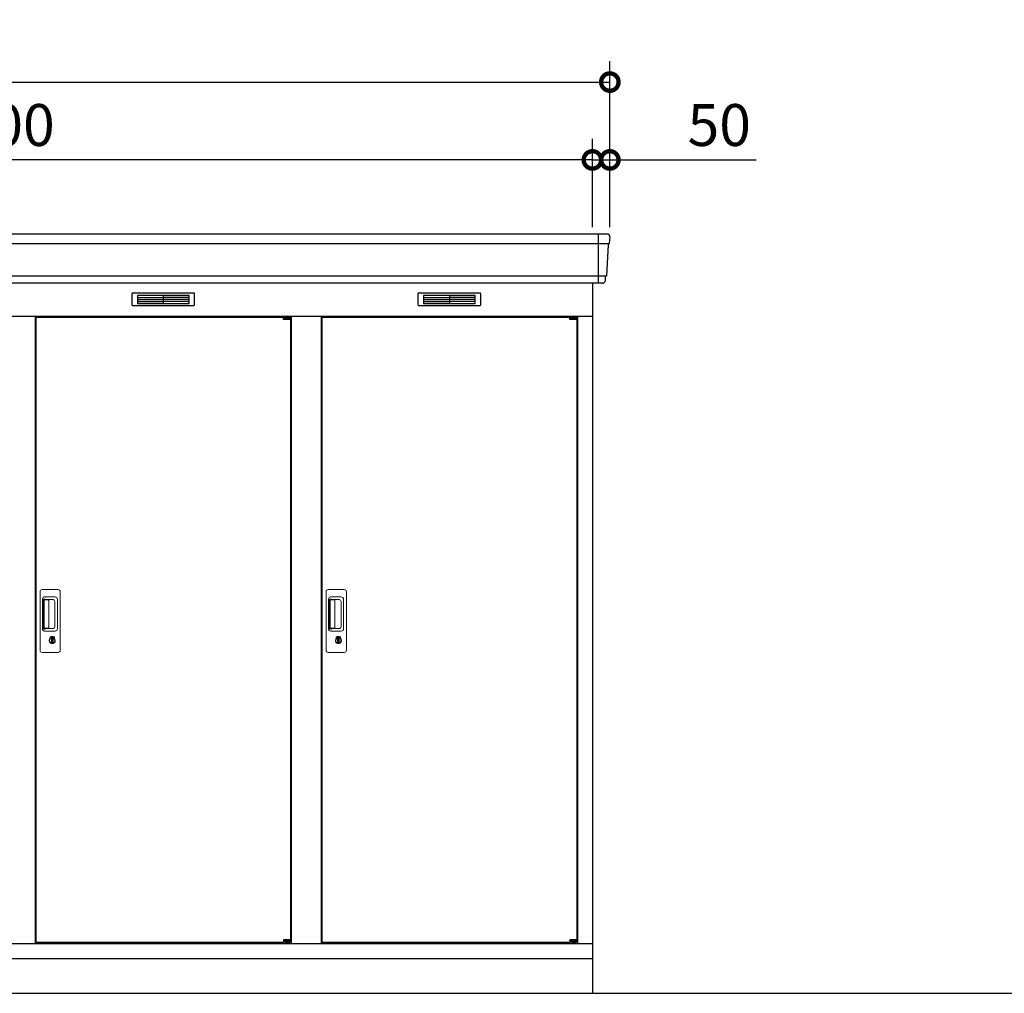
# Model space of a CAD drawing. Extents: x 140 to 16534, y 0 to 11410.
# Drawn here: x 6258 to 9080, y 3470 to 6259 of the extents above; entities that cross this region are included whole.
import ezdxf

# ---------------------------------------------------------------- set-up
doc = ezdxf.new("R2010")
doc.units = 0
doc.header["$LTSCALE"] = 20
doc.header["$PDMODE"] = 3
doc.header["$PDSIZE"] = 2
doc.layers.get('0').update_dxf_attribs({"linetype": 'CONTINUOUS'})
doc.layers.get('DEFPOINTS').update_dxf_attribs({"linetype": 'CONTINUOUS'})
for name, color, linetype in [('寸法', 4, 'CONTINUOUS'), ('細線', 5, 'CONTINUOUS'), ('部品1', 7, 'CONTINUOUS'), ('Ｇ．Ｌ', 30, 'CONTINUOUS')]:
    doc.layers.add(name, color=color, linetype=linetype)
doc.styles.add('STYLE1', font='isocp.shx', dxfattribs={"bigfont": 'bigfont.shx'})
doc.dimstyles.new('INABA_S40G', dxfattribs={"dimscale": 40, "dimtxt": 3, "dimasz": 2.5, "dimexe": 1.5, "dimexo": 0.5, "dimgap": 1, "dimtad": 3, "dimdec": 1, "dimdsep": 46, "dimtxsty": 'STYLE1', "dimblk1": 'DOTSMALL', "dimblk2": 'DOTSMALL', "dimsah": 1, "dimcen": 0, "dimclrt": 7, "dimadec": 0, "dimazin": 0, "dimtfac": 1, "dimtdec": 4, "dimtix": 1, "dimtmove": 0, "dimatfit": 3, "dimldrblk": 'DOTSMALL', "dimfxl": 1, "dimtolj": 1, "dimtzin": 0, "dimarcsym": 0})

# ---------------------------------------------------------------- blocks, each defined once
blk = doc.blocks.new('_DOTSMALL')
at = {"color": 0, "linetype": 'ByBlock', "ltscale": 50, "const_width": 0.5}
blk.add_lwpolyline([(-0.0625, 0, 1), (0.0625, 0, 1)], format="xyb", close=True, dxfattribs=at)
blk = doc.blocks.new('*D33')
at = {"layer": 'DEFPOINTS', "color": 0, "ltscale": 50}
for p in [(7949.5, 6080.1), (3749.5, 5644.6), (7949.5, 5644.6)]:
    blk.add_point(p, dxfattribs=at)
at = {"layer": '寸法', "color": 0, "lineweight": -2, "ltscale": 50}
for p, q in [((3749.5, 5664.6), (3749.5, 6140.1)), ((7949.5, 5664.6), (7949.5, 6140.1)), ((3749.5, 6080.1), (7949.5, 6080.1))]:
    blk.add_line(p, q, dxfattribs=at)
at = {"layer": '寸法', "color": 0, "lineweight": -2, "ltscale": 50, "xscale": 100, "yscale": 100, "zscale": 100, "rotation": 180}
blk.add_blockref('_DOTSMALL', (3749.5, 6080.1), dxfattribs=at)
at = {"layer": '寸法', "color": 0, "lineweight": -2, "ltscale": 50, "xscale": 100, "yscale": 100, "zscale": 100}
blk.add_blockref('_DOTSMALL', (7949.5, 6080.1), dxfattribs=at)
at = {"layer": '寸法', "color": 7, "ltscale": 50, "insert": (5849.5, 6180.1), "char_height": 120, "attachment_point": 5, "style": 'STYLE1'}
blk.add_mtext('\\A1;4200', dxfattribs=at)
blk = doc.blocks.new('*D32')
at = {"layer": 'DEFPOINTS', "color": 0, "ltscale": 50}
for p in [(3799.5, 5857.1), (3799.5, 5644.6), (7899.5, 5644.6)]:
    blk.add_point(p, dxfattribs=at)
at = {"layer": '寸法', "color": 0, "lineweight": -2, "ltscale": 50}
for p, q in [((3799.5, 5664.6), (3799.5, 5917.1)), ((7899.5, 5664.6), (7899.5, 5917.1)), ((7899.5, 5857.1), (3799.5, 5857.1))]:
    blk.add_line(p, q, dxfattribs=at)
at = {"layer": '寸法', "color": 0, "lineweight": -2, "ltscale": 50, "xscale": 100, "yscale": 100, "zscale": 100, "rotation": 180}
blk.add_blockref('_DOTSMALL', (3799.5, 5857.1), dxfattribs=at)
at = {"layer": '寸法', "color": 0, "lineweight": -2, "ltscale": 50, "xscale": 100, "yscale": 100, "zscale": 100}
blk.add_blockref('_DOTSMALL', (7899.5, 5857.1), dxfattribs=at)
at = {"layer": '寸法', "color": 7, "ltscale": 50, "insert": (5849.5, 5957.1), "char_height": 120, "attachment_point": 5, "style": 'STYLE1'}
blk.add_mtext('\\A1;柱外寸法4100', dxfattribs=at)
blk = doc.blocks.new('*D34')
at = {"layer": 'DEFPOINTS', "color": 0, "ltscale": 50}
for p in [(7899.5, 5857.1), (7899.5, 5644.6), (7949.5, 5644.6)]:
    blk.add_point(p, dxfattribs=at)
at = {"layer": '寸法', "color": 0, "lineweight": -2, "ltscale": 50}
for p, q in [((7899.5, 5664.6), (7899.5, 5917.1)), ((7949.5, 5664.6), (7949.5, 5917.1)), ((7899.5, 5857.1), (7799.5, 5857.1)), ((7899.5, 5857.1), (7949.5, 5857.1)), ((7949.5, 5857.1), (8369, 5857.1))]:
    blk.add_line(p, q, dxfattribs=at)
at = {"layer": '寸法', "color": 0, "lineweight": -2, "ltscale": 50, "xscale": 100, "yscale": 100, "zscale": 100}
blk.add_blockref('_DOTSMALL', (7899.5, 5857.1), dxfattribs=at)
at = {"layer": '寸法', "color": 0, "lineweight": -2, "ltscale": 50, "xscale": 100, "yscale": 100, "zscale": 100, "rotation": 180}
blk.add_blockref('_DOTSMALL', (7949.5, 5857.1), dxfattribs=at)
at = {"layer": '寸法', "color": 7, "ltscale": 50, "insert": (8263, 5957.1), "char_height": 120, "attachment_point": 5, "style": 'STYLE1'}
blk.add_mtext('\\A1;50', dxfattribs=at)

msp = doc.modelspace()

# ---------------------------------------------------------------- linework, layer by layer
at = {"layer": '細線', "ltscale": 50}
for p, q in [((7916.485, 5644.577), (7916.485, 5503.577)), ((7947.326, 5616.551), (3751.644, 5616.551)), ((7939.09, 5524.351), (3759.88, 5524.351)), ((7014.423, 5407.077), (7014.423, 5407.327)), ((7022.56, 5404.827), (7022.56, 5402.827)), ((7030.41, 5404.827), (7030.41, 5402.827)), ((7834.423, 5407.077), (7834.423, 5407.327)), ((7842.56, 5404.827), (7842.56, 5402.827)), ((7850.41, 5404.827), (7850.41, 5402.827)), ((7014.423, 3616.077), (7014.423, 3615.827)), ((7022.56, 3618.327), (7022.56, 3620.327)), ((7030.41, 3618.327), (7030.41, 3620.327)), ((7834.423, 3616.077), (7834.423, 3615.827)), ((7842.56, 3618.327), (7842.56, 3620.327)), ((7850.41, 3618.327), (7850.41, 3620.327))]:
    msp.add_line(p, q, dxfattribs=at)
at = {"layer": '細線'}
for p, q in [((6595.485, 5469.077), (6595.485, 5446.077)), ((6669.485, 5469.077), (6595.485, 5469.077)), ((6595.485, 5463.077), (6664.485, 5463.077)), ((6595.485, 5463.077), (6669.485, 5463.077)), ((6595.485, 5457.077), (6669.485, 5457.077)), ((6595.485, 5451.077), (6669.485, 5451.077)), ((6595.485, 5446.077), (6669.485, 5446.077)), ((6669.485, 5469.077), (6669.485, 5446.077)), ((6743.485, 5469.077), (6669.485, 5469.077)), ((6743.485, 5463.077), (6669.485, 5463.077)), ((6743.485, 5457.077), (6669.485, 5457.077)), ((6743.485, 5451.077), (6669.485, 5451.077)), ((6669.485, 5446.077), (6743.485, 5446.077)), ((6743.485, 5446.077), (6743.485, 5469.077)), ((7489.485, 5469.077), (7415.485, 5469.077)), ((7415.485, 5469.077), (7415.485, 5446.077)), ((7415.485, 5463.077), (7489.485, 5463.077)), ((7415.485, 5463.077), (7484.485, 5463.077)), ((7415.485, 5457.077), (7489.485, 5457.077)), ((7415.485, 5451.077), (7489.485, 5451.077)), ((7415.485, 5446.077), (7489.485, 5446.077)), ((7563.485, 5469.077), (7489.485, 5469.077)), ((7489.485, 5469.077), (7489.485, 5446.077)), ((7563.485, 5463.077), (7489.485, 5463.077)), ((7563.485, 5457.077), (7489.485, 5457.077)), ((7563.485, 5451.077), (7489.485, 5451.077)), ((7489.485, 5446.077), (7563.485, 5446.077)), ((7563.485, 5446.077), (7563.485, 5469.077))]:
    msp.add_line(p, q, dxfattribs=at)
at = {"layer": '細線', "ltscale": 0.2}
for p, q in [((7034.423, 5407.327), (7014.423, 5407.327)), ((7034.423, 5404.827), (7014.423, 5404.827)), ((7034.423, 5402.827), (7014.423, 5402.827)), ((7032.107, 5408.027), (7020.739, 5408.027)), ((7854.423, 5407.327), (7834.423, 5407.327)), ((7854.423, 5404.827), (7834.423, 5404.827)), ((7854.423, 5402.827), (7834.423, 5402.827)), ((7852.107, 5408.027), (7840.739, 5408.027)), ((7034.423, 3620.327), (7014.423, 3620.327)), ((7034.423, 3618.327), (7014.423, 3618.327)), ((7034.423, 3615.827), (7014.423, 3615.827)), ((7032.107, 3615.127), (7020.739, 3615.127)), ((7854.423, 3620.327), (7834.423, 3620.327)), ((7854.423, 3618.327), (7834.423, 3618.327)), ((7854.423, 3615.827), (7834.423, 3615.827)), ((7852.107, 3615.127), (7840.739, 3615.127))]:
    msp.add_line(p, q, dxfattribs=at)
at = {"layer": '細線', "ltscale": 0.1}
for p, q in [((7034.423, 5407.327), (7034.423, 5400.327)), ((7854.423, 5407.327), (7854.423, 5400.327)), ((7034.423, 3615.827), (7034.423, 3622.827)), ((7854.423, 3615.827), (7854.423, 3622.827))]:
    msp.add_line(p, q, dxfattribs=at)
at = {"layer": '細線', "linetype": 'Continuous', "lineweight": 15}
for p, q in [((6316.485, 4452.077), (6316.485, 4620.077)), ((6316.485, 4452.077), (6316.485, 4620.077)), ((6322.485, 4626.077), (6368.485, 4626.077)), ((6322.485, 4626.077), (6368.485, 4626.077)), ((6323.518, 4512.077), (6323.518, 4600.077)), ((6323.518, 4512.077), (6323.518, 4600.077)), ((6328.518, 4605.077), (6359.385, 4605.077)), ((6328.518, 4605.077), (6359.385, 4605.077)), ((6374.485, 4620.077), (6374.485, 4452.077)), ((6374.485, 4620.077), (6374.485, 4452.077)), ((7136.485, 4452.077), (7136.485, 4620.077)), ((7136.485, 4452.077), (7136.485, 4620.077)), ((7142.485, 4626.077), (7188.485, 4626.077)), ((7142.485, 4626.077), (7188.485, 4626.077)), ((7143.518, 4512.077), (7143.518, 4600.077)), ((7143.518, 4512.077), (7143.518, 4600.077)), ((7148.518, 4605.077), (7179.385, 4605.077)), ((7148.518, 4605.077), (7179.385, 4605.077)), ((7194.485, 4620.077), (7194.485, 4452.077)), ((7194.485, 4620.077), (7194.485, 4452.077)), ((6325.585, 4595.684), (6325.585, 4516.47)), ((6325.585, 4595.684), (6325.585, 4516.47)), ((6328.313, 4516.647), (6328.313, 4595.616)), ((6328.313, 4516.647), (6328.313, 4595.616)), ((6328.585, 4598.994), (6330.36, 4598.994)), ((6328.585, 4598.994), (6330.36, 4598.994)), ((6333.899, 4596.616), (6329.313, 4596.616)), ((6333.899, 4596.616), (6329.313, 4596.616)), ((6333.39, 4597.765), (6353.635, 4597.765)), ((6333.39, 4597.765), (6353.635, 4597.765)), ((6339.583, 4596.616), (6333.783, 4596.616)), ((6339.583, 4596.616), (6333.783, 4596.616)), ((6341.583, 4517.647), (6341.583, 4594.616)), ((6341.583, 4517.647), (6341.583, 4594.616)), ((6359.073, 4592.328), (6359.073, 4519.827)), ((6359.073, 4592.328), (6359.073, 4519.827)), ((6366.385, 4598.077), (6366.385, 4514.077)), ((6366.385, 4598.077), (6366.385, 4514.077)), ((7145.585, 4595.684), (7145.585, 4516.47)), ((7145.585, 4595.684), (7145.585, 4516.47)), ((7148.313, 4516.647), (7148.313, 4595.616)), ((7148.313, 4516.647), (7148.313, 4595.616)), ((7148.585, 4598.994), (7150.36, 4598.994)), ((7148.585, 4598.994), (7150.36, 4598.994)), ((7153.899, 4596.616), (7149.313, 4596.616)), ((7153.899, 4596.616), (7149.313, 4596.616)), ((7153.39, 4597.765), (7173.635, 4597.765)), ((7153.39, 4597.765), (7173.635, 4597.765)), ((7159.583, 4596.616), (7153.783, 4596.616)), ((7159.583, 4596.616), (7153.783, 4596.616)), ((7161.583, 4517.647), (7161.583, 4594.616)), ((7161.583, 4517.647), (7161.583, 4594.616)), ((7179.073, 4592.328), (7179.073, 4519.827)), ((7179.073, 4592.328), (7179.073, 4519.827)), ((7186.385, 4598.077), (7186.385, 4514.077)), ((7186.385, 4598.077), (7186.385, 4514.077)), ((6333.904, 4515.647), (6329.313, 4515.647)), ((6333.904, 4515.647), (6329.313, 4515.647)), ((6339.583, 4515.647), (6333.904, 4515.647)), ((6339.583, 4515.647), (6333.904, 4515.647)), ((7153.904, 4515.647), (7149.313, 4515.647)), ((7153.904, 4515.647), (7149.313, 4515.647)), ((7159.583, 4515.647), (7153.904, 4515.647)), ((7159.583, 4515.647), (7153.904, 4515.647)), ((6359.385, 4507.077), (6328.518, 4507.077)), ((6359.385, 4507.077), (6328.518, 4507.077)), ((6330.36, 4513.16), (6328.585, 4513.16)), ((6330.36, 4513.16), (6328.585, 4513.16)), ((6353.635, 4514.389), (6333.39, 4514.389)), ((6353.635, 4514.389), (6333.39, 4514.389)), ((6345.389, 4486.294), (6345.389, 4490.309)), ((6345.389, 4486.294), (6345.389, 4490.309)), ((6347.985, 4486.71), (6347.701, 4486.553)), ((6347.985, 4486.71), (6347.701, 4486.553)), ((6348.105, 4488.955), (6347.985, 4488.909)), ((6348.105, 4488.955), (6347.985, 4488.909)), ((6347.985, 4488.909), (6347.985, 4488.782)), ((6347.985, 4488.909), (6347.985, 4488.782)), ((6347.985, 4488.782), (6347.985, 4486.887)), ((6347.985, 4488.782), (6347.985, 4486.887)), ((6354.985, 4488.909), (6354.865, 4488.955)), ((6354.985, 4488.909), (6354.865, 4488.955)), ((6354.985, 4488.782), (6354.985, 4488.909)), ((6354.985, 4488.782), (6354.985, 4488.909)), ((6354.985, 4486.887), (6354.985, 4488.782)), ((6354.985, 4486.887), (6354.985, 4488.782)), ((6355.269, 4486.553), (6354.985, 4486.71)), ((6355.269, 4486.553), (6354.985, 4486.71)), ((6357.581, 4490.309), (6357.581, 4486.294)), ((6357.581, 4490.309), (6357.581, 4486.294)), ((7179.385, 4507.077), (7148.518, 4507.077)), ((7179.385, 4507.077), (7148.518, 4507.077)), ((7150.36, 4513.16), (7148.585, 4513.16)), ((7150.36, 4513.16), (7148.585, 4513.16)), ((7173.635, 4514.389), (7153.39, 4514.389)), ((7173.635, 4514.389), (7153.39, 4514.389)), ((7165.389, 4486.294), (7165.389, 4490.309)), ((7165.389, 4486.294), (7165.389, 4490.309)), ((7167.985, 4486.71), (7167.701, 4486.553)), ((7167.985, 4486.71), (7167.701, 4486.553)), ((7168.105, 4488.955), (7167.985, 4488.909)), ((7168.105, 4488.955), (7167.985, 4488.909)), ((7167.985, 4488.909), (7167.985, 4488.782)), ((7167.985, 4488.909), (7167.985, 4488.782)), ((7167.985, 4488.782), (7167.985, 4486.887)), ((7167.985, 4488.782), (7167.985, 4486.887)), ((7174.985, 4488.909), (7174.865, 4488.955)), ((7174.985, 4488.909), (7174.865, 4488.955)), ((7174.985, 4488.782), (7174.985, 4488.909)), ((7174.985, 4488.782), (7174.985, 4488.909)), ((7174.985, 4486.887), (7174.985, 4488.782)), ((7174.985, 4486.887), (7174.985, 4488.782)), ((7175.269, 4486.553), (7174.985, 4486.71)), ((7175.269, 4486.553), (7174.985, 4486.71)), ((7177.581, 4490.309), (7177.581, 4486.294)), ((7177.581, 4490.309), (7177.581, 4486.294)), ((6368.485, 4446.077), (6322.485, 4446.077)), ((6368.485, 4446.077), (6322.485, 4446.077)), ((7188.485, 4446.077), (7142.485, 4446.077)), ((7188.485, 4446.077), (7142.485, 4446.077))]:
    msp.add_line(p, q, dxfattribs=at)
at = {"layer": '細線', "linetype": 'Continuous', "lineweight": 15, "flags": 128}
for points in [[(6347.985, 4487.079), (6348.038, 4487.085), (6348.109, 4487.109)], [(6347.985, 4487.079), (6348.038, 4487.085), (6348.109, 4487.109)], [(6354.898, 4487.091), (6354.97, 4487.067), (6354.985, 4487.064)], [(6354.898, 4487.091), (6354.97, 4487.067), (6354.985, 4487.064)], [(7167.985, 4487.079), (7168.038, 4487.085), (7168.109, 4487.109)], [(7167.985, 4487.079), (7168.038, 4487.085), (7168.109, 4487.109)], [(7174.898, 4487.091), (7174.97, 4487.067), (7174.985, 4487.064)], [(7174.898, 4487.091), (7174.97, 4487.067), (7174.985, 4487.064)]]:
    msp.add_lwpolyline(points, dxfattribs=at)
at = {"layer": '細線', "ltscale": 50}
for points in [[(6352.747, 4475.249), (6350.223, 4475.249), (6350.223, 4484.906), (6352.747, 4484.906)], [(6352.747, 4475.249), (6350.223, 4475.249), (6350.223, 4484.906), (6352.747, 4484.906)], [(7172.747, 4475.249), (7170.223, 4475.249), (7170.223, 4484.906), (7172.747, 4484.906)], [(7172.747, 4475.249), (7170.223, 4475.249), (7170.223, 4484.906), (7172.747, 4484.906)]]:
    msp.add_lwpolyline(points, close=True, dxfattribs=at)
at = {"layer": '細線', "ltscale": 0.2}
for centre, radius, start, end in [((7021.423, 5407.298), 1, 106.60155, 180), ((7026.423, 5390.527), 18.5, 73.39845, 106.60155), ((7031.423, 5407.298), 1, 0, 73.39845), ((7841.423, 5407.298), 1, 106.60155, 180), ((7846.423, 5390.527), 18.5, 73.39845, 106.60155), ((7851.423, 5407.298), 1, 0, 73.39845), ((7021.423, 3615.857), 1, 180, 253.39845), ((7026.423, 3632.627), 18.5, 253.39845, 286.60155), ((7031.423, 3615.857), 1, 286.60155, 0), ((7841.423, 3615.857), 1, 180, 253.39845), ((7846.423, 3632.627), 18.5, 253.39845, 286.60155), ((7851.423, 3615.857), 1, 286.60155, 0)]:
    msp.add_arc(centre, radius, start, end, dxfattribs=at)
at = {"layer": '細線', "linetype": 'Continuous', "lineweight": 15}
for centre, radius, start, end in [((6322.485, 4620.077), 6, 90, 180), ((6322.485, 4620.077), 6, 90, 180), ((6328.518, 4600.077), 5, 90, 180), ((6328.518, 4600.077), 5, 90, 180), ((6359.385, 4598.077), 7, 0, 90), ((6359.385, 4598.077), 7, 0, 90), ((6368.485, 4620.077), 6, 0, 90), ((6368.485, 4620.077), 6, 0, 90), ((7142.485, 4620.077), 6, 90, 180), ((7142.485, 4620.077), 6, 90, 180), ((7148.518, 4600.077), 5, 90, 180), ((7148.518, 4600.077), 5, 90, 180), ((7179.385, 4598.077), 7, 0, 90), ((7179.385, 4598.077), 7, 0, 90), ((7188.485, 4620.077), 6, 0, 90), ((7188.485, 4620.077), 6, 0, 90), ((6329.313, 4595.616), 1, 90, 180), ((6329.313, 4595.616), 1, 90, 180), ((6339.583, 4594.616), 2, 0, 90), ((6339.583, 4594.616), 2, 0, 90), ((6352.305, 4590.997), 6.898, 11.122515, 78.877485), ((6352.305, 4590.997), 6.898, 11.122515, 78.877485), ((7149.313, 4595.616), 1, 90, 180), ((7149.313, 4595.616), 1, 90, 180), ((7159.583, 4594.616), 2, 0, 90), ((7159.583, 4594.616), 2, 0, 90), ((7172.305, 4590.997), 6.898, 11.122515, 78.877485), ((7172.305, 4590.997), 6.898, 11.122515, 78.877485), ((6329.313, 4516.647), 1, 180, 270), ((6329.313, 4516.647), 1, 180, 270), ((6339.583, 4517.631), 2, 262.814963, 0), ((6339.583, 4517.631), 2, 262.814963, 0), ((6352.305, 4521.158), 6.898, 281.122856, 348.877144), ((6352.305, 4521.158), 6.898, 281.122856, 348.877144), ((7149.313, 4516.647), 1, 180, 270), ((7149.313, 4516.647), 1, 180, 270), ((7159.583, 4517.631), 2, 262.814963, 0), ((7159.583, 4517.631), 2, 262.814963, 0), ((7172.305, 4521.158), 6.898, 281.122856, 348.877144), ((7172.305, 4521.158), 6.898, 281.122856, 348.877144), ((6328.518, 4512.077), 5, 180, 270), ((6328.518, 4512.077), 5, 180, 270), ((6351.485, 4480.077), 12.096, 60.773156, 119.226844), ((6351.485, 4480.077), 12.096, 60.773156, 119.226844), ((6351.485, 4480.077), 9.5, 69.155707, 110.844293), ((6351.485, 4480.077), 9.5, 69.155707, 110.844293), ((6351.485, 4480.077), 7.8, 64.049619, 115.643775), ((6351.485, 4480.077), 7.8, 64.049619, 115.643775), ((6359.385, 4514.077), 7, 270, 0), ((6359.385, 4514.077), 7, 270, 0), ((7148.518, 4512.077), 5, 180, 270), ((7148.518, 4512.077), 5, 180, 270), ((7171.485, 4480.077), 12.096, 60.773156, 119.226844), ((7171.485, 4480.077), 12.096, 60.773156, 119.226844), ((7171.485, 4480.077), 9.5, 69.155707, 110.844293), ((7171.485, 4480.077), 9.5, 69.155707, 110.844293), ((7171.485, 4480.077), 7.8, 64.049619, 115.643775), ((7171.485, 4480.077), 7.8, 64.049619, 115.643775), ((7179.385, 4514.077), 7, 270, 0), ((7179.385, 4514.077), 7, 270, 0), ((6351.485, 4480.077), 8.707, 134.439136, 45.560864), ((6351.485, 4480.077), 8.707, 134.439136, 45.560864), ((6351.485, 4480.077), 7.5, 120.300618, 59.699382), ((6351.485, 4480.077), 7.5, 120.300618, 59.699382), ((7171.485, 4480.077), 8.707, 134.439136, 45.560864), ((7171.485, 4480.077), 8.707, 134.439136, 45.560864), ((7171.485, 4480.077), 7.5, 120.300618, 59.699382), ((7171.485, 4480.077), 7.5, 120.300618, 59.699382), ((6322.485, 4452.077), 6, 180, 270), ((6322.485, 4452.077), 6, 180, 270), ((6368.485, 4452.077), 6, 270, 0), ((6368.485, 4452.077), 6, 270, 0), ((7142.485, 4452.077), 6, 180, 270), ((7142.485, 4452.077), 6, 180, 270), ((7188.485, 4452.077), 6, 270, 0), ((7188.485, 4452.077), 6, 270, 0)]:
    msp.add_arc(centre, radius, start, end, dxfattribs=at)
for centre, major_axis, ratio, start_param, end_param in [((6328.585, 4595.684), (0, -3.31), 0.90630779, 3.14159265, 4.71238898), ((6328.585, 4595.684), (0, -3.31), 0.90630779, 3.14159265, 4.71238898), ((6328.585, 4596.616), (5.4, 0), 0.46630766, 0.47388891, 1.23590017), ((6328.585, 4596.616), (5.4, 0), 0.46630766, 0.47388891, 1.23590017), ((7148.585, 4595.684), (0, -3.31), 0.90630779, 3.14159265, 4.71238898), ((7148.585, 4595.684), (0, -3.31), 0.90630779, 3.14159265, 4.71238898), ((7148.585, 4596.616), (5.4, 0), 0.46630766, 0.47388891, 1.23590017), ((7148.585, 4596.616), (5.4, 0), 0.46630766, 0.47388891, 1.23590017), ((6328.585, 4516.47), (0, -3.31), 0.90630779, 4.71238898, 6.28318531), ((6328.585, 4516.47), (0, -3.31), 0.90630779, 4.71238898, 6.28318531), ((7148.585, 4516.47), (0, -3.31), 0.90630779, 4.71238898, 6.28318531), ((7148.585, 4516.47), (0, -3.31), 0.90630779, 4.71238898, 6.28318531), ((6328.585, 4515.538), (5.4, 0), 0.46630766, 5.04728514, 5.8092964), ((6328.585, 4515.538), (5.4, 0), 0.46630766, 5.04728514, 5.8092964), ((7148.585, 4515.538), (5.4, 0), 0.46630766, 5.04728514, 5.8092964), ((7148.585, 4515.538), (5.4, 0), 0.46630766, 5.04728514, 5.8092964)]:
    msp.add_ellipse(centre, major_axis=major_axis, ratio=ratio, start_param=start_param, end_param=end_param, dxfattribs=at)
for points, knots in [([(6333.899, 4596.616), (6333.892, 4596.71), (6333.853, 4597.23), (6333.598, 4597.525), (6333.39, 4597.765)], [0, 0, 0, 0, 0.18174204, 1, 1, 1, 1]), ([(6333.899, 4596.616), (6333.892, 4596.71), (6333.853, 4597.23), (6333.598, 4597.525), (6333.39, 4597.765)], [0, 0, 0, 0, 0.18174204, 1, 1, 1, 1]), ([(7153.899, 4596.616), (7153.892, 4596.71), (7153.853, 4597.23), (7153.598, 4597.525), (7153.39, 4597.765)], [0, 0, 0, 0, 0.18174204, 1, 1, 1, 1]), ([(7153.899, 4596.616), (7153.892, 4596.71), (7153.853, 4597.23), (7153.598, 4597.525), (7153.39, 4597.765)], [0, 0, 0, 0, 0.18174204, 1, 1, 1, 1]), ([(6333.39, 4514.389), (6333.586, 4514.618), (6333.856, 4514.934), (6333.894, 4515.493), (6333.904, 4515.647)], [0, 0, 0, 0, 0.7237659, 1, 1, 1, 1]), ([(6333.39, 4514.389), (6333.586, 4514.618), (6333.856, 4514.934), (6333.894, 4515.493), (6333.904, 4515.647)], [0, 0, 0, 0, 0.7237659, 1, 1, 1, 1]), ([(7153.39, 4514.389), (7153.586, 4514.618), (7153.856, 4514.934), (7153.894, 4515.493), (7153.904, 4515.647)], [0, 0, 0, 0, 0.7237659, 1, 1, 1, 1]), ([(7153.39, 4514.389), (7153.586, 4514.618), (7153.856, 4514.934), (7153.894, 4515.493), (7153.904, 4515.647)], [0, 0, 0, 0, 0.7237659, 1, 1, 1, 1]), ([(6345.579, 4490.634), (6345.57, 4490.628), (6345.529, 4490.604), (6345.46, 4490.545), (6345.398, 4490.436), (6345.392, 4490.352), (6345.389, 4490.309)], [0, 0, 0, 0, 0.07813149, 0.36017775, 0.68126988, 1, 1, 1, 1]), ([(6345.579, 4490.634), (6345.57, 4490.628), (6345.529, 4490.604), (6345.46, 4490.545), (6345.398, 4490.436), (6345.392, 4490.352), (6345.389, 4490.309)], [0, 0, 0, 0, 0.07813149, 0.36017775, 0.68126988, 1, 1, 1, 1]), ([(6347.985, 4486.887), (6347.985, 4486.834), (6347.985, 4486.774), (6347.985, 4486.718), (6347.985, 4486.71)], [0, 0, 0, 0, 0.86637037, 1, 1, 1, 1]), ([(6347.985, 4486.887), (6347.985, 4486.834), (6347.985, 4486.774), (6347.985, 4486.718), (6347.985, 4486.71)], [0, 0, 0, 0, 0.86637037, 1, 1, 1, 1]), ([(6354.985, 4486.71), (6354.985, 4486.761), (6354.985, 4486.818), (6354.985, 4486.879), (6354.985, 4486.887)], [0, 0, 0, 0, 0.86511887, 1, 1, 1, 1]), ([(6354.985, 4486.71), (6354.985, 4486.761), (6354.985, 4486.818), (6354.985, 4486.879), (6354.985, 4486.887)], [0, 0, 0, 0, 0.86511887, 1, 1, 1, 1]), ([(6357.581, 4490.309), (6357.581, 4490.32), (6357.58, 4490.367), (6357.562, 4490.456), (6357.497, 4490.563), (6357.427, 4490.61), (6357.391, 4490.634)], [0, 0, 0, 0, 0.07790293, 0.36006835, 0.68123266, 1, 1, 1, 1]), ([(6357.581, 4490.309), (6357.581, 4490.32), (6357.58, 4490.367), (6357.562, 4490.456), (6357.497, 4490.563), (6357.427, 4490.61), (6357.391, 4490.634)], [0, 0, 0, 0, 0.07790293, 0.36006835, 0.68123266, 1, 1, 1, 1]), ([(7165.579, 4490.634), (7165.57, 4490.628), (7165.529, 4490.604), (7165.46, 4490.545), (7165.398, 4490.436), (7165.392, 4490.352), (7165.389, 4490.309)], [0, 0, 0, 0, 0.07813149, 0.36017775, 0.68126988, 1, 1, 1, 1]), ([(7165.579, 4490.634), (7165.57, 4490.628), (7165.529, 4490.604), (7165.46, 4490.545), (7165.398, 4490.436), (7165.392, 4490.352), (7165.389, 4490.309)], [0, 0, 0, 0, 0.07813149, 0.36017775, 0.68126988, 1, 1, 1, 1]), ([(7167.985, 4486.887), (7167.985, 4486.834), (7167.985, 4486.774), (7167.985, 4486.718), (7167.985, 4486.71)], [0, 0, 0, 0, 0.86637037, 1, 1, 1, 1]), ([(7167.985, 4486.887), (7167.985, 4486.834), (7167.985, 4486.774), (7167.985, 4486.718), (7167.985, 4486.71)], [0, 0, 0, 0, 0.86637037, 1, 1, 1, 1]), ([(7174.985, 4486.71), (7174.985, 4486.761), (7174.985, 4486.818), (7174.985, 4486.879), (7174.985, 4486.887)], [0, 0, 0, 0, 0.86511887, 1, 1, 1, 1]), ([(7174.985, 4486.71), (7174.985, 4486.761), (7174.985, 4486.818), (7174.985, 4486.879), (7174.985, 4486.887)], [0, 0, 0, 0, 0.86511887, 1, 1, 1, 1]), ([(7177.581, 4490.309), (7177.581, 4490.32), (7177.58, 4490.367), (7177.562, 4490.456), (7177.497, 4490.563), (7177.427, 4490.61), (7177.391, 4490.634)], [0, 0, 0, 0, 0.07790293, 0.36006835, 0.68123266, 1, 1, 1, 1]), ([(7177.581, 4490.309), (7177.581, 4490.32), (7177.58, 4490.367), (7177.562, 4490.456), (7177.497, 4490.563), (7177.427, 4490.61), (7177.391, 4490.634)], [0, 0, 0, 0, 0.07790293, 0.36006835, 0.68123266, 1, 1, 1, 1])]:
    msp.add_open_spline(points, degree=3, knots=knots, dxfattribs=at)
at = {"layer": '部品1', "ltscale": 50}
for p, q in [((7942.077, 5644.577), (3756.893, 5644.577)), ((7928.861, 5503.577), (3770.109, 5503.577)), ((7014.423, 5400.327), (7014.423, 5407.077)), ((7834.423, 5400.327), (7834.423, 5407.077)), ((7014.423, 3622.827), (7014.423, 3616.077)), ((7834.423, 3622.827), (7834.423, 3616.077))]:
    msp.add_line(p, q, dxfattribs=at)
at = {"layer": '部品1'}
for p, q in [((7949.065, 5637.181), (7947.932, 5617.205)), ((7944.731, 5613.747), (7939.696, 5525.005)), ((7899.485, 5503.577), (7899.485, 3469.577)), ((7936.495, 5521.547), (7935.85, 5510.181)), ((3799.485, 5409.577), (7899.485, 5409.577)), ((6302.485, 5409.577), (6302.485, 3612.577)), ((6304.485, 5407.077), (6304.485, 3616.077)), ((6304.485, 5407.077), (7014.423, 5407.077)), ((7034.423, 5407.077), (7034.485, 5407.077)), ((7034.423, 5407.077), (7034.485, 5407.077)), ((7034.485, 5407.077), (7034.485, 3616.077)), ((7036.485, 5409.577), (7036.485, 3612.577)), ((7122.485, 5409.577), (7122.485, 3612.577)), ((7124.485, 5407.077), (7124.485, 3616.077)), ((7124.485, 5407.077), (7834.423, 5407.077)), ((7854.423, 5407.077), (7854.485, 5407.077)), ((7854.423, 5407.077), (7854.485, 5407.077)), ((7854.485, 5407.077), (7854.485, 3616.077)), ((7856.485, 5409.577), (7856.485, 3612.577)), ((3799.485, 3612.577), (7899.485, 3612.577)), ((6304.485, 3616.077), (7014.423, 3616.077)), ((7034.423, 3616.077), (7034.485, 3616.077)), ((7034.423, 3616.077), (7034.485, 3616.077)), ((7034.423, 3616.077), (7034.485, 3616.077)), ((7124.485, 3616.077), (7834.423, 3616.077)), ((7854.423, 3616.077), (7854.485, 3616.077)), ((7854.423, 3616.077), (7854.485, 3616.077)), ((7854.423, 3616.077), (7854.485, 3616.077)), ((3799.485, 3569.577), (7899.485, 3569.577))]:
    msp.add_line(p, q, dxfattribs=at)
at = {"layer": '部品1', "ltscale": 0.01}
for p, q in [((6757.485, 5475.577), (6581.485, 5475.577)), ((7577.485, 5475.577), (7401.485, 5475.577)), ((6579.485, 5473.577), (6579.485, 5442.077)), ((6759.485, 5442.077), (6759.485, 5473.577)), ((7399.485, 5473.577), (7399.485, 5442.077)), ((7579.485, 5442.077), (7579.485, 5473.577)), ((6581.485, 5440.077), (6757.485, 5440.077)), ((7401.485, 5440.077), (7577.485, 5440.077))]:
    msp.add_line(p, q, dxfattribs=at)
at = {"layer": '部品1', "ltscale": 0.2}
for p, q in [((7034.423, 5400.327), (7014.423, 5400.327)), ((7854.423, 5400.327), (7834.423, 5400.327)), ((7034.423, 3622.827), (7014.423, 3622.827)), ((7854.423, 3622.827), (7834.423, 3622.827))]:
    msp.add_line(p, q, dxfattribs=at)
at = {"layer": '部品1'}
for centre, start, end in [((7942.077, 5637.577), 356.752657, 90), ((7928.861, 5510.577), 270, 356.752657)]:
    msp.add_arc(centre, 7, start, end, dxfattribs=at)
at = {"layer": '部品1', "ltscale": 50}
for centre, radius, start, end in [((7947.726, 5613.577), 3, 97.658127, 176.752657), ((7947.233, 5617.244), 0.7, 277.658127, 356.752657), ((7939.49, 5521.377), 3, 97.658127, 176.752657), ((7938.997, 5525.044), 0.7, 277.658127, 356.752657)]:
    msp.add_arc(centre, radius, start, end, dxfattribs=at)
at = {"layer": '部品1', "ltscale": 0.01}
for centre, start, end in [((6581.485, 5473.577), 90, 180), ((6757.485, 5473.577), 0, 90), ((7401.485, 5473.577), 90, 180), ((7577.485, 5473.577), 0, 90), ((6581.485, 5442.077), 180, 270), ((6757.485, 5442.077), 270, 0), ((7401.485, 5442.077), 180, 270), ((7577.485, 5442.077), 270, 0)]:
    msp.add_arc(centre, 2, start, end, dxfattribs=at)
at = {"layer": 'Ｇ．Ｌ'}
msp.add_line((2711.218, 3469.577), (12062.232, 3469.577), dxfattribs=at)

# ---------------------------------------------------------------- dimensions: what is measured, and where the dimension line sits
at = {"layer": '寸法', "ltscale": 50}
for base, p1, p2, picture, middle in [((7949.485, 6080.076), (3749.485, 5644.577), (7949.485, 5644.577), '*D33', (5849.485, 6080.076)), ((7899.485, 5857.119), (7949.485, 5644.577), (7899.485, 5644.577), '*D34', (8262.97, 5857.119))]:
    dim = msp.add_linear_dim(base=base, p1=p1, p2=p2, dimstyle='INABA_S40G', dxfattribs=at)
    dim.commit()
    dim.dimension.update_dxf_attribs({"geometry": picture, "text_midpoint": middle, "dimtype": 160})
dim = msp.add_linear_dim(base=(3799.485, 5857.119), p1=(7899.485, 5644.577), p2=(3799.485, 5644.577), text='柱外寸法<>', dimstyle='INABA_S40G', dxfattribs=at)
dim.commit()
dim.dimension.update_dxf_attribs({"geometry": '*D32', "text_midpoint": (5849.485, 5857.119), "dimtype": 160})

doc.saveas('drawing.dxf')
